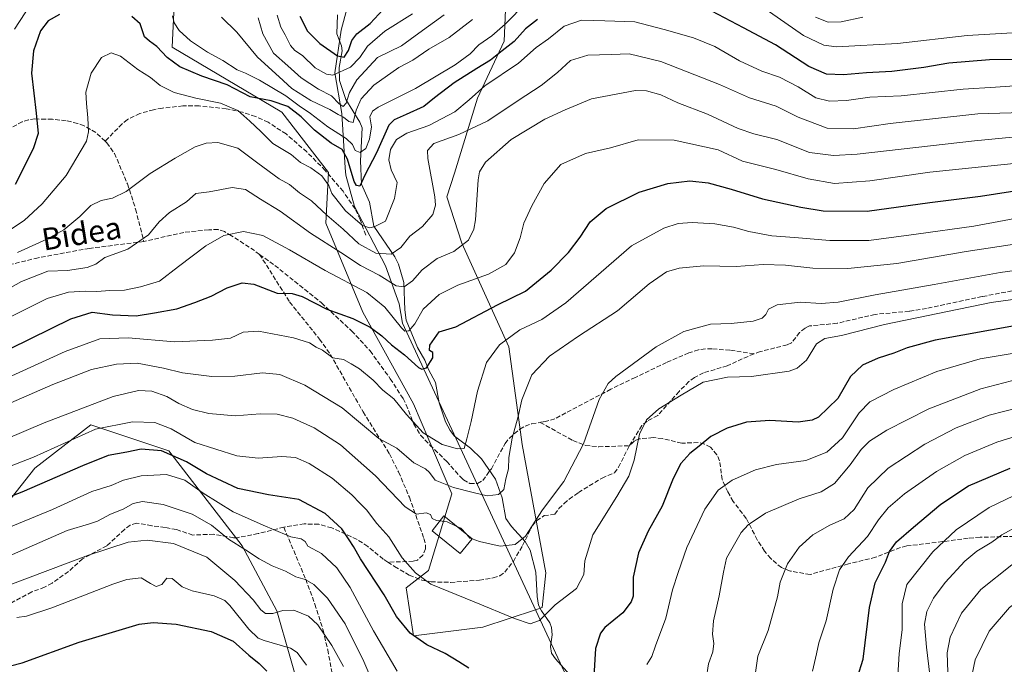
# Model space of a CAD drawing. Units: metres. Extents: x 616652 to 620091, y 4789575 to 4791957.
# Drawn here: x 619119 to 619477, y 4791486 to 4791720 of the extents above; entities that cross this region are included whole.
import ezdxf
from ezdxf.enums import TextEntityAlignment as Align

# ---------------------------------------------------------------- set-up
doc = ezdxf.new("R2010")
doc.units = ezdxf.units.M
doc.header["$MEASUREMENT"] = 0
doc.linetypes.add('DGN Style 3', pattern=[2.307223, 1.648017, -0.659207])
for name, color, linetype, lineweight in [('Arbolado forestal CxS', 92, 'Continuous', 0), ('Corriente natural lineal', 142, 'Continuous', 13), ('Curva de nivel maestra', 30, 'Continuous', 30), ('Curva de nivel normal', 30, 'Continuous', 0), ('Edificación Cxs', 1, 'Continuous', 13), ('Municipio', 91, 'Continuous', 13), ('Municipio CxS', 4, 'Continuous', 0), ('Pastizal CxS', 92, 'Continuous', 0), ('Senda', 7, 'DGN Style 3', 0), ('Texto cartográfico', 7, 'Continuous', 0)]:
    doc.layers.add(name, color=color, linetype=linetype, lineweight=lineweight)
doc.styles.add('Style-Arial', font='txt')

# ---------------------------------------------------------------- blocks, each defined once
blk = doc.blocks.new('*U14')
at = {"layer": 'Pastizal CxS', "color": 92, "linetype": 'Continuous', "lineweight": 0}
blk.add_polyline3d([(619101.2329, 4791527.7883, 355.6987), (619124.7637, 4791557.5941, 345.9025), (619145.1573, 4791573.2817, 343.0312), (619173.3949, 4791563.8699, 349.728), (619200.0641, 4791529.3589, 360.024), (619212.6143, 4791505.8285, 364.5077), (619222.0271, 4791472.8857, 373.2265)], dxfattribs=at)

msp = doc.modelspace()

# ---------------------------------------------------------------- linework, layer by layer
at = {"layer": 'Arbolado forestal CxS', "color": 92, "linetype": 'Continuous', "lineweight": 0}
for points in [[(619296.2717, 4791738.0655, 284.0609), (619295.1045, 4791712.3821, 296.8873), (619285.4999, 4791691.7567, 304.9994), (619277.1421, 4791664.5143, 312.293), (619274.3217, 4791656.0285, 310.8818), (619279.7567, 4791639.2067, 313.8331), (619296.7885, 4791601.5597, 330.1189), (619300.4701, 4791575.1233, 334.5623), (619301.7191, 4791566.1533, 335.484), (619310.2353, 4791519.5425, 341.961), (619308.8909, 4791506.9933, 343.9319), (619306.5023, 4791506.1971, 343.9159), (619287.3777, 4791499.8219, 346.5348), (619262.2789, 4791496.6841, 350.1556), (619259.5895, 4791514.1633, 347.3241), (619267.6569, 4791520.4379, 344.0137), (619276.1723, 4791548.2255, 335.7296), (619262.2779, 4791580.9425, 328.5598), (619243.9013, 4791614.1079, 323.5146), (619230.4553, 4791646.3767, 311.6139), (619231.3515, 4791664.7523, 304.958), (619214.5199, 4791686.7051, 301.34), (619174.6737, 4791710.2255, 298.5549), (619175.5973, 4791730.5427, 292.7619)], [(619175.5973, 4791730.5427, 292.7619), (619174.6737, 4791710.2255, 298.5549), (619214.5199, 4791686.7051, 301.34), (619231.3515, 4791664.7523, 304.958), (619230.4553, 4791646.3767, 311.6139), (619243.9013, 4791614.1079, 323.5146), (619262.2779, 4791580.9425, 328.5598), (619276.1723, 4791548.2255, 335.7296), (619267.6569, 4791520.4379, 344.0137), (619259.5895, 4791514.1633, 347.3241), (619262.2789, 4791496.6841, 350.1556), (619287.3777, 4791499.8219, 346.5348), (619306.5023, 4791506.1971, 343.9159), (619308.8909, 4791506.9933, 343.9319), (619310.2353, 4791519.5425, 341.961), (619301.7191, 4791566.1533, 335.484), (619300.4701, 4791575.1233, 334.5623), (619296.7885, 4791601.5597, 330.1189), (619279.7567, 4791639.2067, 313.8331), (619274.3217, 4791656.0285, 310.8818), (619277.1421, 4791664.5143, 312.293), (619285.4999, 4791691.7567, 304.9994), (619295.1045, 4791712.3821, 296.8873), (619296.2717, 4791738.0655, 284.0609)]]:
    msp.add_polyline3d(points, dxfattribs=at)
at = {"layer": 'Corriente natural lineal', "color": 142, "linetype": 'Continuous', "lineweight": 13}
msp.add_polyline3d([(619319.9331, 4791481.5182, 348.989), (619313.7498, 4791488.3569, 347.885), (619312.3307, 4791490.4737, 347.4844), (619311.9064, 4791492.8684, 347.0424), (619312.596, 4791497.0489, 346.4399), (619312.3748, 4791499.7748, 345.8543), (619311.7543, 4791501.4201, 345.4237), (619308.6755, 4791505.7886, 344.1438), (619307.6258, 4791507.9117, 343.5596), (619307.1043, 4791511.0352, 342.8876), (619306.6284, 4791519.8449, 341.4545), (619304.5849, 4791527.8279, 340.2861), (619302.8127, 4791530.9224, 339.586), (619297.7885, 4791536.3839, 337.8941), (619295.8072, 4791539.3346, 337.0849), (619294.3761, 4791546.7429, 335.0959), (619291.9653, 4791553.5209, 333.2024), (619286.8976, 4791560.97, 331.4156), (619282.93, 4791564.8488, 330.3907), (619277.1581, 4791569.1877, 329.0637), (619275.5017, 4791571.2253, 328.6542), (619273.8445, 4791574.3916, 327.824), (619271.5973, 4791581.2399, 326.5384), (619270.2207, 4791588.6757, 325.9886), (619267.7022, 4791593.2904, 324.863), (619266.3263, 4791596.7208, 324.0316), (619263.6683, 4791601.2768, 322.1339), (619259.6286, 4791611.2604, 319.3449), (619259.0774, 4791615.0321, 318.0298), (619258.7828, 4791624.91, 314.1624), (619256.82, 4791631.5921, 311.3284), (619255.4929, 4791634.2614, 309.9913), (619247.7997, 4791645.3314, 304.5872), (619246.3289, 4791654.0569, 302.4463), (619243.4069, 4791660.5096, 300.9494), (619242.9682, 4791669.0094, 297.988), (619243.6504, 4791680.949, 290.7196), (619242.8082, 4791683.0671, 289.0743), (619237.6641, 4791691.273, 283.7529), (619235.3597, 4791698.1584, 279.724), (619235.2578, 4791702.9046, 276.8693), (619236.3794, 4791708.9772, 273.6957), (619236.1242, 4791710.7001, 273.2536), (619234.4223, 4791715.0771, 271.633), (619234.7205, 4791721.9448, 268.6182)], dxfattribs=at)
at = {"layer": 'Curva de nivel maestra', "color": 30, "linetype": 'Continuous', "lineweight": 30, "flags": 128}
for points, elevation in [([(619220.96, 4791721.5401), (619223.8, 4791716.1001), (619228.26, 4791711.5601), (619234.67, 4791707.1501), (619237.05, 4791706.6801), (619238.71, 4791709.0801), (619239.88, 4791712.7201), (619241.71, 4791715.1401), (619246.55, 4791718.8101), (619251.21, 4791723.9801)], 275), ([(619133.83, 4791722.0601), (619129.68, 4791719.7701), (619126.83, 4791716.1501), (619124.28, 4791708.9001), (619123.56, 4791700.8301), (619125.34, 4791686.3001), (619125.98, 4791678.9301), (619124.2, 4791673.4001), (619117.67, 4791660.4801)], 300), ([(619307.28, 4791720.2501), (619302.87, 4791716.9201), (619298.78, 4791712.3301), (619294.42, 4791708.9601), (619290.25, 4791705.5101), (619285.18, 4791702.5601), (619277.06, 4791697.3701), (619269.88, 4791691.8501), (619265.96, 4791688.7501), (619259.53, 4791685.8901), (619255.18, 4791683.8901), (619253.32, 4791681.9901), (619248.81, 4791671.9501), (619244.54, 4791663.8201), (619242.71, 4791659.8401), (619241.5, 4791660.0401), (619240.73, 4791661.4901), (619238.29, 4791669.6001), (619236.4, 4791673.1301), (619232.39, 4791675.4801), (619226.37, 4791680.1701), (619221.49, 4791685.0101), (619216.61, 4791688.8001), (619210.54, 4791690.8401), (619202.93, 4791692.2301), (619194.66, 4791696.6201), (619185.39, 4791699.7201), (619177.46, 4791703.0701), (619172.84, 4791706.5301), (619169.09, 4791710.5601), (619166.48, 4791712.4401), (619164.66, 4791713.9601), (619163.04, 4791718.6801), (619160.06, 4791721.3601)], 300), ([(619481.09, 4791705.7401), (619471.31, 4791705.6301), (619456.47, 4791704.4201), (619447.4, 4791702.8801), (619435.86, 4791701.3801), (619426.66, 4791701.0001), (619418.24, 4791700.2301), (619412.11, 4791700.4201), (619405.77, 4791703.2201), (619393.58, 4791711.1101), (619381.98, 4791717.3201), (619370.48, 4791723.2701)], 300), ([(619115.98, 4791600.9301), (619137.85, 4791611.7101), (619145.61, 4791614.1401), (619153.03, 4791613.2301), (619161.55, 4791612.8601), (619168.25, 4791613.8601), (619176.33, 4791615.2901), (619182.88, 4791617.6801), (619188.81, 4791619.9601), (619194.59, 4791622.9201), (619200.09, 4791624.8001), (619204.34, 4791624.2901), (619212.76, 4791621.0601), (619218.25, 4791620.8901), (619221.88, 4791619.7801), (619230.8, 4791615.2601), (619240.21, 4791611.8601), (619246.55, 4791608.6501), (619250.72, 4791605.5101), (619254.24, 4791602.2801), (619259.01, 4791598.6501), (619264.1, 4791594.0701), (619265.26, 4791593.4201), (619267, 4791593.9801), (619269.22, 4791597.5301), (619269.21, 4791599.5201), (619268.05, 4791600.2401), (619268.19, 4791602.1701), (619271.5, 4791607.0001), (619277.56, 4791608.7901), (619292.75, 4791616.8001), (619302.84, 4791621.8101), (619312.2, 4791629.3201), (619318.54, 4791635.7601), (619322.74, 4791641.3401), (619326.3, 4791646.8601), (619332.15, 4791651.7001), (619344.14, 4791657.6101), (619354.54, 4791660.8601), (619362.54, 4791661.7201), (619369.2, 4791661.0301), (619377.54, 4791658.8001), (619388.87, 4791655.2801), (619402.87, 4791652.2401), (619410.87, 4791650.9301), (619426.86, 4791650.7701), (619449.66, 4791653.9301), (619468.04, 4791656.2501), (619485.94, 4791658.9601)], 325), ([(619481.63, 4791609.4401), (619451.62, 4791603.9301), (619441.37, 4791601.2001), (619436.53, 4791599.2801), (619430.86, 4791597.4901), (619425.2, 4791594.8701), (619420.87, 4791590.7801), (619416.2, 4791582.7901), (619409.2, 4791576.0701), (619406.93, 4791574.9601), (619401.87, 4791574.2801), (619391.54, 4791574.8501), (619383.04, 4791574.2101), (619376.04, 4791572.0801), (619370.17, 4791569.0301), (619365.96, 4791565.5201), (619362.56, 4791562.8601), (619359.24, 4791559.1901), (619356.5, 4791553.8601), (619352.46, 4791543.7401), (619347.35, 4791534.7401), (619343.91, 4791526.8001), (619341.91, 4791518.0501), (619341.92, 4791511.1201), (619341.23, 4791509.0301), (619338.2, 4791505.1301), (619331.7, 4791499.8101), (619330.13, 4791497.7101), (619328.35, 4791492.1901), (619327.67, 4791482.0601)], 350), ([(619282.34, 4791484.9901), (619278.66, 4791487.3201), (619273.7, 4791490.3501), (619267.11, 4791493.4301), (619261.05, 4791497.7001), (619256.04, 4791503.6901), (619251.62, 4791511.5901), (619242.98, 4791524.6301), (619240.46, 4791529.1001), (619238.88, 4791531.5101), (619236.26, 4791535.5301), (619230.22, 4791541.0701), (619220.64, 4791546.2301), (619209.6, 4791547.9001), (619198.52, 4791550.1601), (619187.07, 4791555.4601), (619179.91, 4791559.8701), (619170.82, 4791563.8001), (619163.45, 4791564.4501), (619158.21, 4791563.3701), (619151.44, 4791562.1201), (619142.16, 4791558.4001), (619120.12, 4791548.7901), (619094.89, 4791539.1501)], 350), ([(619421.35, 4791475.1701), (619425.42, 4791488.2801), (619427.76, 4791507.0401), (619429.83, 4791515.9401), (619433.55, 4791523.5101), (619435.05, 4791527.3501), (619437.51, 4791530.8501), (619443.7, 4791536.1001), (619453.57, 4791544.5001), (619463.7, 4791551.1401), (619478.8, 4791557.6001)], 375), ([(619111.58, 4791484.8101), (619120.2, 4791486.9901), (619140.96, 4791494.4801), (619162.65, 4791500.9101), (619167.79, 4791501.5501), (619176.16, 4791500.9301), (619188.78, 4791498.3301), (619196.74, 4791494.7401), (619202.44, 4791489.7601), (619206.23, 4791486.6601), (619209.02, 4791483.8701)], 375)]:
    msp.add_lwpolyline(points, dxfattribs=dict(at, elevation=elevation))
at = {"layer": 'Curva de nivel normal', "color": 30, "linetype": 'Continuous', "lineweight": 0, "flags": 128}
for points, elevation in [([(619117.5, 4791716.81), (619123.41, 4791725.84)], 295), ([(619174.84, 4791721.65), (619175.42, 4791719.09), (619177.26, 4791716.29), (619181.35, 4791712.61), (619187.43, 4791708.44), (619193.02, 4791705.44), (619198.21, 4791702.04), (619201.22, 4791700.88), (619206.37, 4791698.34), (619215.95, 4791692.58), (619220.73, 4791689.03), (619224.9, 4791686.21), (619231.1, 4791681.36), (619237.76, 4791677.15), (619240.11, 4791674.99), (619241.1, 4791672.83), (619242.91, 4791672), (619244.91, 4791673.48), (619246.29, 4791676.9), (619246.98, 4791681.42), (619246.38, 4791685.02), (619247.35, 4791687.08), (619249.4, 4791688.45), (619262.99, 4791695.31), (619277.32, 4791703.86), (619282.77, 4791707.85), (619285.98, 4791711.13), (619290.65, 4791714.4), (619295.54, 4791718.65), (619303.2, 4791726.42)], 295), ([(619482.18, 4791696.41), (619473.47, 4791695.79), (619461.74, 4791695.06), (619439.26, 4791692.58), (619427.87, 4791692.09), (619419.43, 4791690.94), (619413.19, 4791690.69), (619408.3, 4791691.9), (619401.8, 4791695.87), (619395.04, 4791699.35), (619388.62, 4791701.61), (619380.56, 4791705.26), (619371.57, 4791710.52), (619363.88, 4791713.7), (619353.2, 4791716.71), (619342.59, 4791719.48), (619331.74, 4791719.78), (619323.25, 4791720.05), (619316.87, 4791717.87), (619311.2, 4791713.31), (619306.8, 4791710.13), (619300.41, 4791704.44), (619288.11, 4791696.18), (619282.47, 4791691.18), (619277.2, 4791686.85), (619267.84, 4791681.82), (619259.84, 4791679.09), (619256.1, 4791676.82), (619253.92, 4791673.2), (619253.26, 4791669.44), (619254.18, 4791665.81), (619256.28, 4791661.17), (619255.4, 4791655.37), (619252.03, 4791647.19), (619248.01, 4791645.14), (619246.27, 4791644.76), (619243.73, 4791645.6), (619237.57, 4791650.87), (619234.04, 4791655.34), (619232.59, 4791657.23), (619231.46, 4791660.09), (619228.98, 4791663.54), (619224.95, 4791666.46), (619221.21, 4791668.42), (619217.8, 4791671.37), (619211.21, 4791675.32), (619206.79, 4791679.73), (619202.87, 4791683.39), (619198.54, 4791687.29), (619192.21, 4791690), (619183.21, 4791691.74), (619175.4, 4791693.77), (619170.3, 4791696.41), (619166.74, 4791699.31), (619162.21, 4791702.12), (619155.88, 4791707.02), (619152.57, 4791708.21), (619149, 4791706.5), (619145.26, 4791700.87), (619143.31, 4791694), (619143.61, 4791689.77), (619144.02, 4791684.66), (619144.27, 4791679.53), (619143.53, 4791676.18), (619136.2, 4791663.75), (619127.47, 4791653.48), (619120.97, 4791647.4), (619113.84, 4791642.67)], 305), ([(619192.6, 4791721.12), (619198.18, 4791715.7), (619205.66, 4791706.63), (619213.53, 4791699.5), (619218.07, 4791695.28), (619224.94, 4791690.93), (619231.88, 4791687.66), (619234.86, 4791685.88), (619236.79, 4791684.84), (619238.73, 4791683.36), (619240.31, 4791682.9), (619241.42, 4791687.42), (619243.2, 4791691.57), (619247.82, 4791696.51), (619256.9, 4791702.85), (619261.98, 4791705.6), (619267.75, 4791709.52), (619275.17, 4791713.81), (619283.68, 4791720.35)], 290), ([(619205.91, 4791720.88), (619207.61, 4791715.05), (619211.44, 4791708.14), (619216.62, 4791703.5), (619221.52, 4791699.14), (619227.8, 4791695.04), (619232.52, 4791692.56), (619235.21, 4791689.68), (619236.78, 4791688.71), (619237.83, 4791689.89), (619238.98, 4791693.81), (619241.67, 4791698.46), (619249.16, 4791706.57), (619257.88, 4791710.8), (619264.21, 4791715.3), (619273.32, 4791722.05)], 285), ([(619212.75, 4791721.85), (619214.12, 4791717.51), (619215.7, 4791714.68), (619217.66, 4791710.85), (619219.12, 4791709.09), (619221.92, 4791707.22), (619226.56, 4791702.8), (619230.7, 4791700.46), (619232.98, 4791700.16), (619239.41, 4791702.98), (619242.76, 4791706.5), (619245.55, 4791710.65), (619251.88, 4791716.07), (619261.88, 4791722.41)], 280), ([(619391.39, 4791723.04), (619403.79, 4791714.44), (619411.11, 4791711.02), (619415.7, 4791710.34), (619437.92, 4791711.57), (619463.15, 4791714.44), (619475.51, 4791715.28), (619500.86, 4791716.66)], 295), ([(619408.17, 4791721.15), (619412.68, 4791719.3), (619417.51, 4791719.42), (619425.33, 4791721.09)], 290), ([(619118.56, 4791635.8), (619129.22, 4791640.66), (619135.38, 4791644.06), (619141.21, 4791648.9), (619145.13, 4791652.78), (619148.93, 4791654.63), (619152.99, 4791655.49), (619157.94, 4791657.92), (619166.7, 4791664.47), (619175.7, 4791670), (619183.02, 4791674.15), (619187.06, 4791675.47), (619191.19, 4791675.69), (619198.49, 4791673.67), (619205.7, 4791668.15), (619213.55, 4791662.56), (619217.22, 4791660.39), (619220.93, 4791657.47), (619225.2, 4791654.5), (619230.79, 4791649.31), (619236.74, 4791644.27), (619242.38, 4791638.91), (619248.6, 4791635.57), (619254.13, 4791635.17), (619257.7, 4791637.6), (619260.88, 4791641.74), (619265.53, 4791645.21), (619269.32, 4791649.6), (619270.28, 4791653), (619270, 4791655.96), (619267.46, 4791669.9), (619267.34, 4791672.73), (619269.58, 4791675.31), (619278.74, 4791678.61), (619289.2, 4791683.57), (619300.2, 4791690.88), (619308.54, 4791696.3), (619314.54, 4791701.11), (619319.2, 4791705.37), (619325.54, 4791707.32), (619334.04, 4791707.64), (619340.57, 4791707.83), (619352.04, 4791705.02), (619373.27, 4791696.76), (619384.13, 4791691.84), (619393.87, 4791688.82), (619401.85, 4791684.83), (619412.43, 4791680.87), (619421.9, 4791680.67), (619435.29, 4791682.54), (619467, 4791686.04), (619487.19, 4791686.66)], 310), ([(619094.89, 4791611.25), (619119.97, 4791625.26), (619129.51, 4791629.03), (619136.7, 4791629.24), (619143.85, 4791630.38), (619146.94, 4791631.55), (619150.23, 4791633.94), (619158.55, 4791636.97), (619166.07, 4791642.21), (619169.99, 4791646.89), (619173.74, 4791650.32), (619179.88, 4791654.11), (619183.23, 4791657.19), (619188.07, 4791657.83), (619196.41, 4791659.38), (619201.29, 4791658.59), (619206.72, 4791655.12), (619213.84, 4791650.75), (619224.88, 4791642.82), (619235.88, 4791635.76), (619243.01, 4791631.05), (619249.73, 4791627.58), (619255.96, 4791623.71), (619258.86, 4791623.28), (619261.83, 4791625.53), (619265.38, 4791629.53), (619270.88, 4791633.55), (619276.88, 4791636.17), (619282.23, 4791640.21), (619284.18, 4791644.23), (619284.74, 4791647.67), (619285.77, 4791662.18), (619286.17, 4791665.01), (619288.34, 4791668.5), (619297.65, 4791676.81), (619309.96, 4791684.17), (619317.27, 4791687.59), (619326.86, 4791691.58), (619342.82, 4791694.57), (619346.82, 4791694.44), (619352.02, 4791692.94), (619358.16, 4791690.06), (619369, 4791685.97), (619380.04, 4791680.82), (619385.73, 4791678.8), (619394.14, 4791676.73), (619405.94, 4791672.1), (619414.64, 4791670.92), (619423.2, 4791671.49), (619465.78, 4791676.32), (619487.18, 4791678.3)], 315), ([(619483.61, 4791668.44), (619449.66, 4791664.94), (619427.9, 4791661.81), (619415.02, 4791660.77), (619405.44, 4791662.47), (619393.72, 4791665.87), (619381.69, 4791668.87), (619372.76, 4791673.07), (619356.83, 4791676.48), (619343.83, 4791676.67), (619333.8, 4791673.72), (619324.67, 4791671.64), (619315.66, 4791667.69), (619309.72, 4791660.86), (619305.18, 4791652.74), (619302.3, 4791646.42), (619300.9, 4791641.07), (619298.92, 4791635.65), (619295.76, 4791631.4), (619289.42, 4791627.97), (619278.37, 4791623.98), (619271.56, 4791620.59), (619265.78, 4791615.19), (619262.67, 4791609.86), (619260.6, 4791607.41), (619259.12, 4791607.3), (619257.84, 4791608.41), (619251.8, 4791616), (619245.32, 4791621.3), (619230.22, 4791629.2), (619217.25, 4791636.8), (619207.55, 4791641.9), (619200.55, 4791643.34), (619193.41, 4791641.92), (619186.83, 4791638.18), (619176.96, 4791630.74), (619170.01, 4791625.36), (619163.21, 4791623.34), (619157.42, 4791622.1), (619152.04, 4791622.02), (619147.3, 4791621.61), (619143.13, 4791621.77), (619137.06, 4791621.36), (619129.25, 4791619.14), (619116.22, 4791612.58)], 320), ([(619487.56, 4791649.48), (619465.57, 4791645.29), (619444.71, 4791642.38), (619427.52, 4791640.16), (619413.36, 4791640.09), (619400.54, 4791641.25), (619392.29, 4791641.85), (619383.98, 4791643.36), (619378.33, 4791644.98), (619371.59, 4791646.24), (619363.38, 4791646.7), (619358.25, 4791646.3), (619353.1, 4791644.66), (619341.36, 4791638.26), (619317.54, 4791617.55), (619308.87, 4791611.49), (619300.87, 4791607.72), (619293.47, 4791602.35), (619288.68, 4791595.84), (619285.46, 4791585.43), (619283.21, 4791574.52), (619281.59, 4791568.18), (619280.6, 4791564.65), (619278.21, 4791564.56), (619272.66, 4791566.16), (619265.78, 4791570.42), (619259.73, 4791577.02), (619255.13, 4791582.74), (619251.13, 4791585.79), (619247.55, 4791589.42), (619242.59, 4791593.57), (619239.59, 4791595.42), (619236.86, 4791596.98), (619232.93, 4791597.58), (619229.22, 4791600.3), (619226.88, 4791601.48), (619224.46, 4791603), (619218.64, 4791604.86), (619206, 4791607.24), (619200.48, 4791606.91), (619195.81, 4791604.68), (619189.28, 4791604.01), (619175.53, 4791603.39), (619158.75, 4791604.8), (619148.36, 4791604.41), (619135.84, 4791599.89), (619113.56, 4791589.72)], 330), ([(619094.05, 4791571.73), (619131.4, 4791587.95), (619145.36, 4791593.31), (619154.45, 4791595.31), (619161.96, 4791595.62), (619171.55, 4791593.78), (619178.44, 4791592.14), (619189.04, 4791590.84), (619197.43, 4791590.97), (619207.46, 4791592.15), (619213.73, 4791591.47), (619222.84, 4791587.61), (619236.41, 4791579.38), (619249.63, 4791568.27), (619256.22, 4791564.75), (619262.4, 4791559.54), (619266.56, 4791557.26), (619268.02, 4791555.94), (619270.16, 4791553.22), (619276.82, 4791550.48), (619283.9, 4791548.7), (619288.92, 4791547.48), (619293.12, 4791548.02), (619295.04, 4791549.77), (619295.78, 4791553.67), (619296.72, 4791557.26), (619296.83, 4791561.46), (619298.01, 4791568.38), (619300.17, 4791576.34), (619301.59, 4791582.38), (619305.23, 4791591.39), (619311.59, 4791598.2), (619322.1, 4791605.47), (619336.26, 4791614.58), (619347.82, 4791624.41), (619354.12, 4791628.75), (619358.66, 4791630.06), (619367.5, 4791630.93), (619379.3, 4791630.65), (619389.13, 4791631.48), (619397.31, 4791631.21), (619407.2, 4791630.04), (619419.9, 4791629.93), (619437.66, 4791631.81), (619462.79, 4791636.11), (619498.77, 4791641.58)], 335), ([(619507.72, 4791632.98), (619475.11, 4791628.51), (619451.21, 4791624.2), (619429.79, 4791620.45), (619416.42, 4791617.74), (619410.18, 4791617.32), (619402.53, 4791617.73), (619394.2, 4791616.78), (619391.09, 4791615.28), (619390.08, 4791613.34), (619388.76, 4791611.92), (619385.54, 4791610.82), (619377.54, 4791610.04), (619370.02, 4791609.81), (619360.36, 4791607.07), (619350.29, 4791601.52), (619335.73, 4791590.86), (619332.84, 4791588.25), (619329.66, 4791582.52), (619323.99, 4791566.34), (619316.76, 4791552.74), (619309.1, 4791542.4), (619302.92, 4791532.9), (619299.15, 4791529.9), (619293.67, 4791529.32), (619286.22, 4791530.9), (619283.4762, 4791531.9279)], 340), ([(619094.72, 4791550.05), (619124.29, 4791561.5), (619146.88, 4791571.68), (619160.21, 4791574.34), (619168.41, 4791574.09), (619174.28, 4791571.79), (619182.88, 4791566.86), (619198.1, 4791562.08), (619205.86, 4791561.17), (619214.49, 4791561.8), (619219.45, 4791561.43), (619224.42, 4791559.23), (619232.67, 4791553.96), (619239.92, 4791547.93), (619242.9, 4791544.7), (619245.23, 4791542.41), (619248.88, 4791537.53), (619253.31, 4791532.62), (619258.16, 4791525.04), (619262.93, 4791519.53), (619268.54, 4791515.42), (619284.31, 4791509.1), (619298.86, 4791503.04), (619304.64, 4791501.14), (619307.93, 4791502.3), (619313.64, 4791507.92), (619321.46, 4791513.89), (619324.11, 4791519), (619324.4, 4791523.98), (619327.35, 4791533.37), (619336.02, 4791547.28), (619340.37, 4791554.68), (619342.32, 4791560.48), (619344.22, 4791569.86), (619346.77, 4791575.11), (619351.32, 4791579.03), (619359.37, 4791584.06), (619367.35, 4791588.79), (619376.2, 4791590.54), (619384.87, 4791590.75), (619398.54, 4791592.73), (619401.51, 4791593.77), (619404.87, 4791596.72), (619408.54, 4791602.64), (619411.54, 4791604.6), (619417.54, 4791605.64), (619433.2, 4791609.63), (619471.86, 4791617.67), (619502.53, 4791621.88)], 345), ([(619490.48, 4791601.02), (619467.86, 4791597.23), (619452.19, 4791592.65), (619436.53, 4791586.14), (619427.86, 4791581.67), (619423.97, 4791577.68), (619417.9, 4791568.56), (619412.28, 4791563.31), (619404.66, 4791560.32), (619394.03, 4791558.91), (619386.36, 4791556.95), (619377.91, 4791553.18), (619372.82, 4791549.52), (619367.93, 4791542.74), (619361.5, 4791528.8), (619358.29, 4791519.74), (619356.24, 4791513.39), (619353.87, 4791503.13), (619350.03, 4791493.05), (619348.73, 4791489.2), (619346.9, 4791486.33)], 355), ([(619482.02, 4791590), (619468.19, 4791586.32), (619449.32, 4791579.07), (619434.06, 4791571.39), (619427.69, 4791567.36), (619424.67, 4791564.32), (619420.73, 4791558.75), (619415.06, 4791551.94), (619410.24, 4791548.95), (619402.22, 4791546.48), (619389.96, 4791541.23), (619383.67, 4791536.96), (619381.2, 4791534.26), (619375.89, 4791524.87), (619374.76, 4791519.86), (619373.2, 4791511.19), (619371.17, 4791502.2), (619370.71, 4791497.3), (619371.26, 4791493.92), (619370.91, 4791490.9), (619369.25, 4791486.6), (619368.5, 4791481.04)], 360), ([(619092.89, 4791558.99), (619128.18, 4791573.98), (619153.31, 4791583.54), (619162.47, 4791585.69), (619167.27, 4791585.44), (619172.75, 4791583.5), (619177.1, 4791581.07), (619182.1, 4791578.78), (619187.93, 4791577.37), (619197.57, 4791576.58), (619206.63, 4791577.28), (619212.81, 4791577.12), (619218.42, 4791575.72), (619226.18, 4791572.14), (619235.72, 4791565.97), (619248.43, 4791554.76), (619259.18, 4791543.52), (619263.29, 4791540.91), (619266.79, 4791541.34), (619268.39, 4791540.7), (619269.03, 4791539.34), (619270.59, 4791538.56), (619271.798, 4791538.4058)], 340), ([(619488.19, 4791581.12), (619471.19, 4791576.83), (619459.19, 4791572.19), (619447.86, 4791566.27), (619434.55, 4791557.61), (619427.11, 4791550.46), (619422.2, 4791542.52), (619418.55, 4791539.19), (619413.3, 4791536.9), (619407.18, 4791533.38), (619402.19, 4791528.9), (619397.96, 4791522.86), (619395.31, 4791516.19), (619394.39, 4791510.9), (619391, 4791498.62), (619387.23, 4791489.33), (619386.42, 4791483.47)], 365), ([(619486.77, 4791570.98), (619473.93, 4791567.02), (619462.29, 4791562.12), (619452.01, 4791556.31), (619440.42, 4791548.24), (619434.45, 4791543.21), (619431.02, 4791538.86), (619426.99, 4791532.73), (619420.06, 4791525.34), (619416.8, 4791520.68), (619414.56, 4791513.67), (619411.99, 4791502.15), (619409.38, 4791494.2), (619408.54, 4791490.22), (619406.99, 4791483.93)], 370), ([(619256.31, 4791483.88), (619247.72, 4791498.6), (619239.3, 4791514.28), (619234.42, 4791521.46), (619228.87, 4791526.66), (619223.91, 4791529.21), (619222.87, 4791531), (619221.51, 4791531.88), (619217.69, 4791532.69), (619208.54, 4791536.57), (619196.84, 4791541.69), (619185.96, 4791548.48), (619179.3, 4791553.24), (619172.56, 4791555.2), (619163.44, 4791554.78), (619157.04, 4791553.14), (619152.47, 4791551.28), (619145.54, 4791549.04), (619131.22, 4791542.58), (619110.56, 4791534.14)], 355), ([(619482.98, 4791549), (619471.18, 4791543.3), (619459.22, 4791535.13), (619450.76, 4791527.19), (619441.33, 4791515.35), (619439.65, 4791508.31), (619439.62, 4791498.88), (619438.5, 4791490.3), (619438.02, 4791482.19)], 380), ([(619250.98, 4791471.64), (619244.26, 4791487.42), (619237.44, 4791501.09), (619231.09, 4791510.42), (619226.06, 4791515.38), (619222.88, 4791517.19), (619219.54, 4791518.18), (619215.78, 4791520.22), (619210.97, 4791522.16), (619206.25, 4791524.7), (619201.31, 4791527.96), (619195.13, 4791531.77), (619188.92, 4791536.83), (619181.86, 4791540.87), (619171.44, 4791544.41), (619163.85, 4791545.41), (619160.55, 4791544.72), (619156.82, 4791542.71), (619152.33, 4791540.86), (619147.51, 4791538.36), (619144.64, 4791537.4), (619136.58, 4791534.98), (619114.81, 4791525.41)], 360), ([(619271.798, 4791538.4058), (619274.43, 4791538.07), (619277.7788, 4791536.5684)], 340), ([(619682.04, 4791483.39), (619676.69, 4791486.6), (619670.18, 4791492.01), (619657.55, 4791502.22), (619631.09, 4791516.76), (619601.86, 4791529.2), (619577.8, 4791537.47), (619566.46, 4791539.8), (619554.64, 4791539.98), (619525.19, 4791538.36), (619507, 4791534.98), (619490.94, 4791529.23), (619479.37, 4791522.52), (619468.14, 4791513.55), (619461.15, 4791504.97), (619457.06, 4791496.23), (619455.95, 4791490.53), (619456.21, 4791483.53)], 390), ([(619277.7788, 4791536.5684), (619279.47, 4791535.81), (619281.4767, 4791533.6014)], 340), ([(619481.98, 4791536.78), (619475.79, 4791533.36), (619472.09, 4791530.67), (619466.64, 4791527.48), (619462.38, 4791523.86), (619455.24, 4791516.08), (619450.98, 4791510.43), (619448.53, 4791505.54), (619447.75, 4791500.99), (619448.38, 4791492.65), (619449.65, 4791482.53)], 385), ([(619236.9, 4791485.64), (619232.57, 4791493.28), (619227.54, 4791500.76), (619224.11, 4791503.86), (619218.81, 4791506.04), (619214.78, 4791505.98), (619211.14, 4791504.82), (619208.57, 4791504.87), (619206.8, 4791506.17), (619204.07, 4791509.83), (619197.46, 4791516.77), (619187.23, 4791525.21), (619175.12, 4791530.17), (619165.6, 4791531.43), (619158.66, 4791530.71), (619144.32, 4791525.98), (619114.8, 4791514.88)], 365), ([(619281.4767, 4791533.6014), (619282.75, 4791532.2), (619283.4762, 4791531.9279)], 340), ([(619667.09, 4791485.54), (619660.48, 4791491.54), (619652.1, 4791496.46), (619642.75, 4791500.91), (619633.02, 4791505.98), (619622.93, 4791510.45), (619609.88, 4791515.43), (619597.91, 4791520.41), (619583.16, 4791525.04), (619569.3, 4791528.31), (619558.99, 4791529.65), (619546.58, 4791529.9), (619528.35, 4791528.52), (619508.19, 4791524.42), (619497.48, 4791520.34), (619492.53, 4791517.57), (619478.58, 4791507.05), (619471.18, 4791498.46), (619466.08, 4791488.03), (619463.83, 4791476.98)], 395), ([(619223.38, 4791486.14), (619220.02, 4791490.74), (619217.59, 4791492.23), (619208.07, 4791494.99), (619205.9, 4791495.9), (619202.48, 4791499.16), (619195.64, 4791507.72), (619193.76, 4791509.51), (619189.87, 4791511.26), (619181.98, 4791513), (619178.34, 4791514.56), (619174.63, 4791517.55), (619172.74, 4791517.6), (619170.88, 4791515.37), (619168.88, 4791514.62), (619166.76, 4791515.73), (619163.39, 4791517.77), (619158.15, 4791517.16), (619153.09, 4791515.5), (619130.95, 4791506.84), (619121.8, 4791503.82), (619118.28, 4791503.33)], 370)]:
    msp.add_lwpolyline(points, dxfattribs=dict(at, elevation=elevation))
at = {"layer": 'Edificación Cxs', "color": 1, "linetype": 'Continuous', "lineweight": 13}
msp.add_polyline3d([(619283.5101, 4791531.9701, 354.1423), (619279.2401, 4791526.6501, 346.6095), (619268.9801, 4791534.8801, 342.6976), (619273.2401, 4791540.2101, 343.5229), (619283.5101, 4791531.9701, 354.1423)], dxfattribs=at)
msp.add_3dface([(619283.5101, 4791531.9701, 354.1423), (619279.2401, 4791526.6501, 354.1423), (619268.9801, 4791534.8801, 354.1423), (619273.2401, 4791540.2101, 354.1423)], dxfattribs=at)
at = {"layer": 'Municipio', "color": 91, "linetype": 'Continuous', "lineweight": 13, "flags": 128}
msp.add_lwpolyline([(619359.771, 4791391.641), (619305.913, 4791507.477), (619287.741, 4791546.558), (619258.197, 4791610.102), (619257.021, 4791617.189), (619252.134, 4791630.96), (619240.842, 4791652.465), (619237.663, 4791663.844), (619237.497, 4791666.508), (619236.275, 4791686.204), (619233.657, 4791700.905), (619235.982, 4791716.478), (619243.737, 4791745.276)], dxfattribs=at)
msp.add_lwpolyline([(619359.771, 4791391.641), (619305.913, 4791507.477), (619287.741, 4791546.558), (619258.197, 4791610.102), (619257.021, 4791617.189), (619252.134, 4791630.96), (619240.842, 4791652.465), (619237.663, 4791663.844), (619237.497, 4791666.508), (619236.275, 4791686.204), (619233.657, 4791700.905), (619235.982, 4791716.478), (619243.737, 4791745.276)], dxfattribs=at)
at = {"layer": 'Municipio CxS', "color": 4, "linetype": 'Continuous', "lineweight": 0, "flags": 128}
for points in [[(619359.771, 4791391.641), (619305.913, 4791507.477), (619287.741, 4791546.558), (619258.197, 4791610.102), (619257.021, 4791617.189), (619252.134, 4791630.96), (619240.842, 4791652.465), (619237.663, 4791663.844), (619237.497, 4791666.508), (619236.275, 4791686.204), (619233.657, 4791700.905), (619235.982, 4791716.478), (619243.737, 4791745.276)], [(619243.737, 4791745.276), (619235.982, 4791716.478), (619233.657, 4791700.905), (619236.275, 4791686.204), (619237.497, 4791666.508), (619237.663, 4791663.844), (619240.842, 4791652.465), (619252.134, 4791630.96), (619257.021, 4791617.189), (619258.197, 4791610.102), (619287.741, 4791546.558), (619305.913, 4791507.477), (619359.771, 4791391.641)]]:
    msp.add_lwpolyline(points, dxfattribs=at)
at = {"layer": 'Pastizal CxS', "color": 92, "linetype": 'Continuous', "lineweight": 0}
for points in [[(619175.5973, 4791730.5427, 292.7619), (619174.6737, 4791710.2255, 298.5549), (619214.5199, 4791686.7051, 301.34), (619231.3515, 4791664.7523, 304.958), (619230.4553, 4791646.3767, 311.6139), (619243.9013, 4791614.1079, 323.5146), (619262.2779, 4791580.9425, 328.5598), (619276.1723, 4791548.2255, 335.7296), (619267.6569, 4791520.4379, 344.0137), (619259.5895, 4791514.1633, 347.3241), (619262.2789, 4791496.6841, 350.1556), (619287.3777, 4791499.8219, 346.5348), (619306.5023, 4791506.1971, 343.9159), (619308.8909, 4791506.9933, 343.9319), (619310.2353, 4791519.5425, 341.961), (619301.7191, 4791566.1533, 335.484), (619300.4701, 4791575.1233, 334.5623), (619296.7885, 4791601.5597, 330.1189), (619279.7567, 4791639.2067, 313.8331), (619274.3217, 4791656.0285, 310.8818), (619277.1421, 4791664.5143, 312.293), (619285.4999, 4791691.7567, 304.9994), (619295.1045, 4791712.3821, 296.8873), (619296.2717, 4791738.0655, 284.0609)], [(619175.5973, 4791730.5427, 292.7619), (619174.6737, 4791710.2255, 298.5549), (619214.5199, 4791686.7051, 301.34), (619231.3515, 4791664.7523, 304.958), (619230.4553, 4791646.3767, 311.6139), (619243.9013, 4791614.1079, 323.5146), (619262.2779, 4791580.9425, 328.5598), (619276.1723, 4791548.2255, 335.7296), (619267.6569, 4791520.4379, 344.0137), (619259.5895, 4791514.1633, 347.3241), (619262.2789, 4791496.6841, 350.1556), (619287.3777, 4791499.8219, 346.5348), (619306.5023, 4791506.1971, 343.9159), (619308.8909, 4791506.9933, 343.9319), (619310.2353, 4791519.5425, 341.961), (619301.7191, 4791566.1533, 335.484), (619300.4701, 4791575.1233, 334.5623), (619296.7885, 4791601.5597, 330.1189), (619279.7567, 4791639.2067, 313.8331), (619274.3217, 4791656.0285, 310.8818), (619277.1421, 4791664.5143, 312.293), (619285.4999, 4791691.7567, 304.9994), (619295.1045, 4791712.3821, 296.8873), (619296.2717, 4791738.0655, 284.0609)], [(619222.0271, 4791472.8857, 373.2265), (619212.6143, 4791505.8285, 364.5077), (619200.0641, 4791529.3589, 360.024), (619173.3949, 4791563.8699, 349.728), (619145.1573, 4791573.2817, 343.0312), (619124.7637, 4791557.5941, 345.9025), (619101.2329, 4791527.7883, 355.6987)], [(619101.2329, 4791527.7883, 355.6987), (619124.7637, 4791557.5941, 345.9025), (619145.1573, 4791573.2817, 343.0312), (619173.3949, 4791563.8699, 349.728), (619200.0641, 4791529.3589, 360.024), (619212.6143, 4791505.8285, 364.5077), (619222.0271, 4791472.8857, 373.2265)]]:
    msp.add_polyline3d(points, dxfattribs=at)
at = {"layer": 'Senda', "color": 7, "linetype": 'DGN Style 3', "lineweight": 0}
for points in [[(619244.9101, 4791642.1001, 327.48), (619242.8501, 4791647.7401, 323.3869), (619241.0201, 4791651.6201, 318.8822), (619236.7101, 4791657.9701, 309.3519), (619230.2101, 4791665.5301, 307.0478), (619223.5101, 4791672.2701, 305.2952), (619216.0101, 4791678.7701, 305.7454), (619209.5101, 4791683.0401, 306.2546), (619204.9201, 4791685.1101, 306.9851), (619200.1701, 4791686.6301, 307.1423), (619194.3001, 4791687.9101, 308.3177), (619184.4301, 4791688.9401, 308.0893), (619178.5801, 4791688.9301, 307.8379), (619171.1201, 4791688.1601, 307.6811), (619167.9201, 4791687.5401, 307.7737), (619162.9401, 4791686.2101, 307.4166), (619158.4101, 4791684.0301, 307.1909), (619156.5101, 4791682.4501, 307.3341), (619150.3501, 4791676.1401, 307.7115)], [(619150.3501, 4791676.1401, 307.7115), (619146.9601, 4791679.2701, 306.7125), (619142.7301, 4791681.7301, 306.2297), (619140.3901, 4791682.6201, 305.7515), (619136.1701, 4791683.5901, 304.9128), (619131.1901, 4791684.0901, 303.7126), (619128.7501, 4791684.1801, 303.042), (619124.8801, 4791684.2101, 301.947), (619122.5201, 4791683.9501, 301.2712), (619120.2501, 4791683.2301, 300.6669), (619116.4801, 4791681.1501, 299.5336)], [(619150.3501, 4791676.1401, 307.7115), (619150.9701, 4791675.5601, 307.8683), (619153.7501, 4791671.7101, 308.5129), (619158.4301, 4791660.7001, 310.3512), (619161.4001, 4791651.4801, 313.7785), (619164.4001, 4791639.7901, 315.4578)], [(619206.3901, 4791635.1101, 322.9632), (619204.5501, 4791636.4501, 322.5779), (619196.1901, 4791641.8801, 321.0281), (619193.6401, 4791643.3601, 320.3305), (619191.3401, 4791644.0901, 319.8283), (619187.9401, 4791644.0501, 319.2077), (619178.8801, 4791643.0901, 318.8764), (619164.4001, 4791639.7901, 315.4578)], [(619164.4001, 4791639.7901, 315.4578), (619144.6301, 4791637.2901, 314.08), (619126.0101, 4791633.8601, 312.8537), (619116.4701, 4791631.5501, 311.7762), (619101.9501, 4791627.0601, 313.4935), (619085.8401, 4791620.5401, 315.0983), (619078.7801, 4791618.0701, 321.32), (619072.8401, 4791616.8901, 317.98), (619058.9601, 4791615.7201, 305.879), (619054.0201, 4791615.7401, 305.8115), (619044.2101, 4791617.5301, 304.2391), (619033.4101, 4791620.0901, 302.0721), (619014.0401, 4791624.9601, 300.9082), (619001.3901, 4791627.4201, 298.7147), (618991.5901, 4791628.9401, 297.1567), (618984.9201, 4791629.8101, 295.6748), (618975.2701, 4791630.2401, 297.2237), (618961.1001, 4791630.6601, 296.0243), (618945.8501, 4791630.7001, 292.3439), (618934.9201, 4791630.1901, 291.6462), (618927.4901, 4791629.3101, 289.9894), (618922.9601, 4791628.1301, 289.5464)], [(619206.3901, 4791635.1101, 322.9632), (619211.9101, 4791631.1001, 323.4563), (619228.8901, 4791617.4801, 325.6791), (619239.8001, 4791607.3301, 329.1537), (619246.4701, 4791600.1001, 335.8628), (619253.8201, 4791590.0001, 339.418), (619258.4401, 4791582.7801, 338.3798), (619259.6101, 4791580.5801, 335.7294), (619262.4001, 4791573.5501, 333.1708), (619264.8301, 4791569.5301, 333.7434), (619268.2301, 4791565.9201, 334.0799), (619274.3101, 4791560.0001, 341.094), (619279.2701, 4791554.4101, 343.7234), (619280.3401, 4791553.2701, 343.3283), (619282.6901, 4791552.0401, 342.4009), (619285.5301, 4791552.0201, 344.9836), (619287.4401, 4791553.0701, 346.6501), (619290.5001, 4791557.3601, 346.3723), (619295.5001, 4791566.4901, 345.0712), (619297.0401, 4791568.4801, 343.2656), (619300.8401, 4791571.7101, 341.5512), (619302.8001, 4791572.8201, 341.0221), (619305.1701, 4791573.6401, 339.0168), (619308.2401, 4791574.1401, 337.5099)], [(619206.3901, 4791635.1101, 322.9632), (619217.2801, 4791617.8701, 327.5962), (619228.1201, 4791604.3601, 331.1012), (619232.0701, 4791598.8301, 331.7881), (619243.9401, 4791577.9901, 335.4591), (619253.4801, 4791562.7901, 338.1664), (619256.8401, 4791556.1701, 338.9136), (619260.7601, 4791547.0001, 339.9413), (619266.0401, 4791532.0301, 342.8937), (619266.6601, 4791529.6201, 343.0176), (619266.6501, 4791528.3501, 343.1359), (619265.6601, 4791525.9801, 344.1628), (619263.7201, 4791524.2001, 345.104), (619262.1701, 4791523.7601, 345.3817), (619252.8901, 4791523.4701, 348.2042)], [(619504.3701, 4791626.7101, 343.3106), (619468.5801, 4791619.7701, 344.7191), (619448.4401, 4791615.5001, 344.9142), (619442.1801, 4791614.4401, 344.8474), (619429.7501, 4791613.3501, 344.1967), (619415.9401, 4791610.1001, 343.7547), (619405.9801, 4791609.1501, 343.6119), (619404.3501, 4791608.3801, 343.5171), (619402.3801, 4791606.7801, 343.4308), (619399.3801, 4791602.9701, 343.5009), (619397.8301, 4791602.2901, 343.3257), (619388.1101, 4791599.8501, 343.2032), (619385.7801, 4791599.0401, 343.299)], [(619385.7801, 4791599.0401, 343.299), (619377.0601, 4791600.3601, 342.8295), (619370.5301, 4791600.8501, 342.8611), (619368.1901, 4791600.8701, 342.854), (619365.7101, 4791600.5101, 342.8281), (619362.1301, 4791599.3501, 342.8897), (619354.0501, 4791595.8501, 342.6942), (619342.7701, 4791590.5001, 341.8579), (619333.8101, 4791586.1701, 341.1506), (619313.5401, 4791575.5001, 337.9072), (619310.1301, 4791574.4501, 337.5627), (619308.2401, 4791574.1401, 337.5099)], [(619385.7801, 4791599.0401, 343.299), (619376.1001, 4791594.7101, 344.4859), (619367.5201, 4791592.1301, 345.1042), (619364.2001, 4791590.4501, 345.1285), (619362.2201, 4791588.9401, 345.1892), (619358.6501, 4791585.4201, 345.472), (619350.9001, 4791576.6901, 345.9394), (619347.0101, 4791574.5601, 345.9012), (619345.1401, 4791573.0001, 345.8645), (619340.5801, 4791565.6801, 345.3724)], [(619308.2401, 4791574.1401, 337.5099), (619320.1101, 4791567.5801, 339.5539), (619324.6801, 4791565.7901, 340.9691), (619329.4601, 4791565.3201, 342.2064), (619340.5801, 4791565.6801, 345.3724)], [(619505.5601, 4791533.5001, 391.0618), (619467.8501, 4791532.4801, 383.8266), (619463.5401, 4791532.1701, 382.7238), (619454.2601, 4791530.9001, 380.3555), (619441.2301, 4791529.3301, 376.9367), (619438.9301, 4791528.7901, 376.3604), (619429.9301, 4791525.2201, 373.8237), (619420.1101, 4791522.8601, 371.1084), (619406.1901, 4791518.9901, 367.9838), (619399.0601, 4791520.2101, 366.2675), (619395.7801, 4791521.4801, 365.3866), (619391.8901, 4791524.7701, 364.1027), (619389.6401, 4791527.4601, 363.3101), (619387.0201, 4791531.5301, 362.4233), (619383.0001, 4791539.3301, 359.9815), (619378.2801, 4791545.5101, 357.501), (619376.2901, 4791548.9701, 356.3435), (619374.2701, 4791553.4501, 354.9328), (619373.3301, 4791560.2401, 353.3762), (619372.3601, 4791562.4301, 352.7598), (619369.9801, 4791565.1501, 351.8973), (619367.8501, 4791566.3101, 351.4704), (619365.5401, 4791566.8501, 350.82), (619359.5901, 4791566.6301, 349.3346), (619352.6001, 4791568.2901, 347.3979), (619349.1801, 4791568.6401, 346.9244), (619344.1801, 4791568.1901, 346.3161), (619342.4001, 4791567.4401, 346.1102), (619340.5801, 4791565.6801, 345.3724)], [(619252.8901, 4791523.4701, 348.2042), (619255.3601, 4791521.8401, 347.6323), (619260.7201, 4791518.8001, 349.251), (619265.3201, 4791516.9701, 356.8801), (619268.6401, 4791516.3201, 361.7471), (619275.6801, 4791516.1201, 364.3858), (619286.1401, 4791516.9201, 361.6438), (619291.2001, 4791517.7601, 362.9335), (619293.5301, 4791518.5201, 362.3945), (619295.3901, 4791519.8401, 359.293), (619298.4901, 4791523.7401, 348.3414), (619301.8401, 4791529.5101, 341.6618), (619305.3501, 4791536.6601, 340.9248), (619306.9901, 4791538.5101, 341.138), (619309.6601, 4791540.3401, 341.6982), (619313.5801, 4791540.8201, 342.6807), (619315.0101, 4791542.8801, 342.6413), (619316.9301, 4791544.7001, 342.4933), (619318.7901, 4791546.3301, 342.4112), (619322.0901, 4791548.7001, 342.4669), (619330.7001, 4791553.9501, 343.4841), (619335.1801, 4791555.8901, 344.2256), (619336.6401, 4791557.9401, 344.2943), (619340.5801, 4791565.6801, 345.3724)], [(619215.1901, 4791536.1601, 354.9859), (619205.8501, 4791533.8001, 358.0094), (619198.3201, 4791532.3301, 360.1175), (619196.9301, 4791532.3001, 360.5312), (619189.7301, 4791533.6101, 362.7897), (619182.1901, 4791533.3001, 364.5072), (619176.2101, 4791535.2601, 364.9675), (619172.1001, 4791536.0301, 364.754), (619167.2601, 4791536.6801, 364.549), (619161.7201, 4791537.6401, 363.4062), (619159.4301, 4791536.8801, 363.6649), (619157.3301, 4791535.3301, 364.2081), (619150.9501, 4791529.4001, 365.5245), (619142.1401, 4791524.6901, 366.3218), (619137.0401, 4791520.0601, 367.2904), (619131.0901, 4791515.8801, 367.9086), (619128.3701, 4791514.4101, 368.3359), (619123.7001, 4791512.6401, 367.9284), (619116.3401, 4791508.7001, 368.587)], [(619252.8901, 4791523.4701, 348.2042), (619251.2601, 4791524.5401, 348.5875), (619245.6301, 4791529.1601, 349.5816), (619241.7901, 4791531.7301, 350.5868), (619232.5701, 4791535.8801, 352.711), (619227.8801, 4791537.1901, 353.432), (619222.6001, 4791537.3301, 353.4598), (619215.1901, 4791536.1601, 354.9859)], [(619215.1901, 4791536.1601, 354.9859), (619223.1201, 4791517.2401, 361.0012), (619226.4901, 4791508.2501, 363.8411), (619229.4401, 4791498.8101, 365.8968), (619231.1001, 4791491.6501, 367.3935), (619233.9501, 4791476.9101, 369.0581), (619235.1901, 4791472.1301, 369.7366), (619239.2601, 4791458.1801, 371.4728), (619242.3101, 4791444.9601, 375.6384), (619244.9901, 4791433.7901, 377.7497), (619249.0901, 4791420.2001, 379.2349), (619250.9701, 4791415.5901, 379.5569), (619255.1901, 4791408.0801, 380.9987), (619256.7401, 4791406.1501, 381.3572), (619262.2501, 4791401.0901, 381.8218), (619263.4501, 4791399.0201, 382.2944), (619266.4701, 4791390.0701, 384.9459)]]:
    msp.add_polyline3d(points, dxfattribs=at)

# ---------------------------------------------------------------- block references
at = {"layer": 'Pastizal CxS', "color": 92, "linetype": 'Continuous', "lineweight": 0}
msp.add_blockref('*U14', (0, 0), dxfattribs=at)

# ---------------------------------------------------------------- texts
at = {"layer": 'Texto cartográfico', "color": 7, "linetype": 'Continuous', "lineweight": 0, "style": 'Style-Arial'}
msp.add_text('Bidea', height=8, rotation=9.224019, dxfattribs=at).set_placement((619141.7789, 4791642.698), align=Align.MIDDLE_CENTER)

doc.saveas('drawing.dxf')
